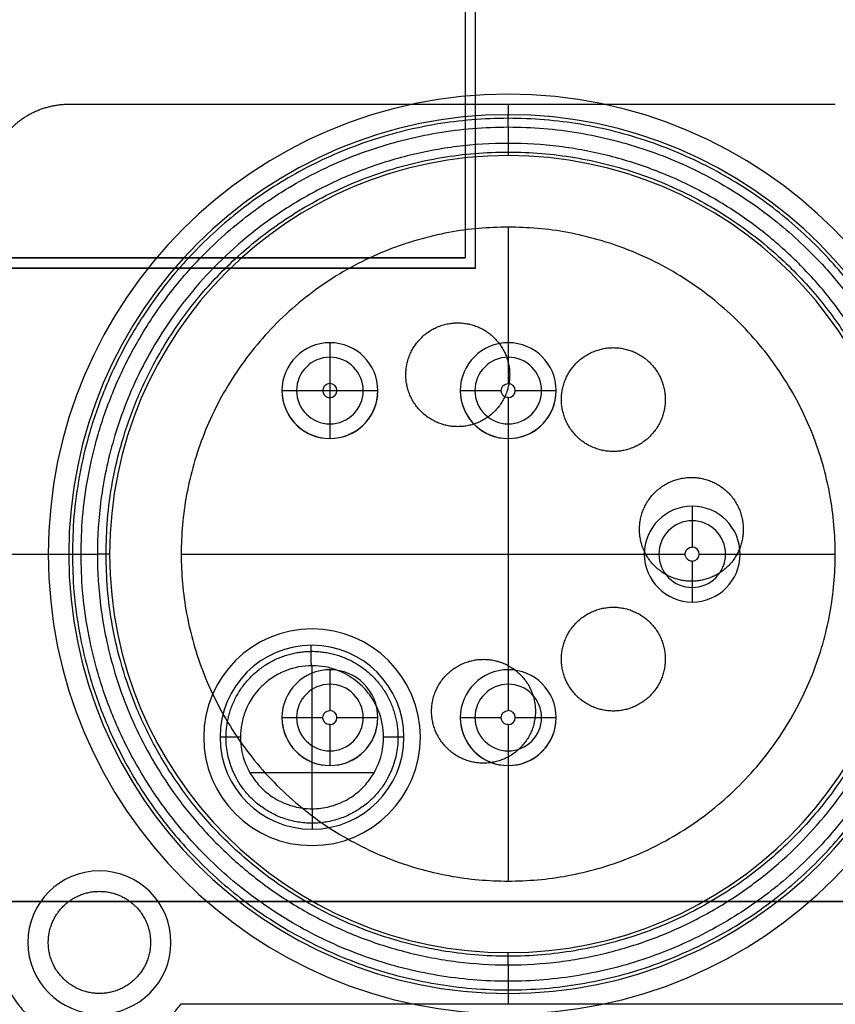
# Model space of a CAD drawing. Units: millimetres. Extents: x -137 to 137, y -23 to 304.
# Drawn here: x 8 to 28, y 6 to 30 of the extents above; entities that cross this region are included whole.
import ezdxf

# ---------------------------------------------------------------- set-up
doc = ezdxf.new("R2010")
doc.units = ezdxf.units.MM
doc.header["$MEASUREMENT"] = 0
doc.layers.add('Default', color=7, linetype='Continuous', true_color=0x000000)

msp = doc.modelspace()

# ---------------------------------------------------------------- linework, layer by layer
at = {"layer": 'Default'}
for p, q in [((19.8, 28.25, 86.5), (19.8, 28.25, 88.5)), ((19.8, 28, 86.5), (19.8, 27.75, 86.5)), ((19.8, 27.75, 86.5), (19.8, 27.75, 88.2)), ((19.8, 27.45, 88.5), (19.8, 27.05, 88.5)), ((19.8, 26.75, 88.2), (19.8, 26.75, 74.5)), ((19.8, 25, 76.5), (19.8, 22.172, 76.5)), ((18.75, 24.25, -88), (-18.75, 24.25, -88)), ((19, 24, -88), (-19, 24, -88)), ((15.438, 22.172, 76.5), (15.438, 22.172, 87.5)), ((19.8, 22.172, 76.5), (19.8, 22.172, 87.5)), ((14.266, 21, 76.5), (14.266, 21, 87.5)), ((15.266, 21.001, 88.5), (15.609, 21.001, 88.5)), ((15.438, 21.172, 88.5), (15.438, 20.828, 88.5)), ((16.609, 21, 76.5), (16.609, 21, 87.5)), ((18.628, 21, 76.5), (18.628, 21, 87.5)), ((20.972, 21, 76.5), (20.972, 21, 87.5)), ((15.438, 19.828, 87.5), (15.438, 19.828, 76.5)), ((19.8, 19.828, 87.5), (19.8, 19.828, 76.5)), ((19.8, 19.828, 76.5), (19.8, 14.172, 76.5)), ((24.3, 18.172, 76.5), (24.3, 18.172, 87.5)), ((7.05, 17, 86.5), (9.05, 17, 86.5)), ((8.55, 17, 88.5), (8.55, 17, 86.5)), ((9.05, 17, 86.5), (9.05, 17, 88.2)), ((9.35, 17, 88.5), (9.75, 17, 88.5)), ((10.05, 17, 74.5), (10.05, 17, 88.2)), ((11.8, 17, 76.5), (23.128, 17, 76.5)), ((23.128, 17, 76.5), (23.128, 17, 87.5)), ((25.472, 17, 76.5), (25.472, 17, 87.5)), ((25.472, 17, 76.5), (27.8, 17, 76.5)), ((24.3, 15.828, 87.5), (24.3, 15.828, 76.5)), ((15, 15.17, -88.5), (15, 15.17, -87.5)), ((15, 14.77, -78), (15, 14.77, -91)), ((15, 10.77, -91.5), (15, 14.27, -91.5)), ((15.438, 14.172, 76.5), (15.438, 14.172, 87.5)), ((19.8, 14.172, 76.5), (19.8, 14.172, 87.5)), ((14.266, 13, 76.5), (14.266, 13, 87.5)), ((16.609, 13, 76.5), (16.609, 13, 87.5)), ((18.628, 13, 76.5), (18.628, 13, 87.5)), ((20.972, 13, 76.5), (20.972, 13, 87.5)), ((12.35, 12.52, -87.5), (12.35, 12.52, -88.5)), ((12.75, 12.52, -91), (12.75, 12.52, -78)), ((17.25, 12.52, -78), (17.25, 12.52, -91)), ((17.65, 12.52, -87.5), (17.65, 12.52, -88.5)), ((15.438, 11.828, 87.5), (15.438, 11.828, 76.5)), ((19.8, 11.828, 87.5), (19.8, 11.828, 76.5)), ((19.8, 11.828, 76.5), (19.8, 9, 76.5)), ((16.516, 11.645, -91.5), (13.484, 11.645, -91.5)), ((15, 10.27, -78), (15, 10.27, -91)), ((15, 9.87, -87.5), (15, 9.87, -88.5)), ((9.8, 9.25, 86.5), (9.8, 9.25, 88.5)), ((-64.5, 8.5, -86.5), (64.5, 8.5, -86.5)), ((8.05, 7.5, 88.5), (8.05, 7.5, 86.5)), ((11.55, 7.5, 86.5), (11.55, 7.5, 88.5)), ((19.8, 7.25, 74.5), (19.8, 7.25, 88.2)), ((19.8, 6.95, 88.5), (19.8, 6.55, 88.5)), ((19.8, 6.25, 88.2), (19.8, 6.25, 86.5)), ((19.8, 6.25, 86.5), (19.8, 6, 86.5))]:
    msp.add_line(p, q, dxfattribs=at)
for centre, radius, start, end in [((19.8, 17, 86.5), 11.25, 0, 180), ((19.8, 17, 88.5), 11.25, 0, 180), ((19.8, 17, 87.5), 11.25, 0, 180), ((19.8, 17, 86.5), 10.75, 90, 270), ((19.8, 17, 88.2), 10.75, 90, 180), ((19.8, 17, 87.35), 10.75, 90, 270), ((19.8, 17, 86.5), 10.75, 270, 90), ((19.8, 17, 88.2), 10.75, 0, 90), ((19.8, 17, 87.35), 10.75, 270, 90), ((19.8, 17, 74.5), 9.75, 90, 270), ((19.8, 17, 88.2), 9.75, 90, 180), ((19.8, 17, 81.35), 9.75, 90, 270), ((19.8, 17, 74.5), 9.75, 270, 90), ((19.8, 17, 88.2), 9.75, 0, 90), ((19.8, 17, 81.35), 9.75, 270, 90), ((15.438, 21, 76.5), 1.172, 90, 270), ((15.438, 21, 87.5), 1.172, 90, 270), ((15.438, 21, 82), 1.172, 90, 270), ((15.438, 21, 76.5), 1.172, 270, 90), ((15.438, 21, 87.5), 1.172, 270, 90), ((15.438, 21, 82), 1.172, 270, 90), ((19.8, 21, 76.5), 1.172, 90, 270), ((19.8, 21, 87.5), 1.172, 90, 270), ((19.8, 21, 82), 1.172, 90, 270), ((19.8, 21, 87.5), 1.172, 270, 90), ((19.8, 21, 76.5), 1.172, 270, 90), ((19.8, 21, 82), 1.172, 270, 90), ((15.438, 21, 88.265), 0.815, 90, 270), ((15.438, 21, 88.265), 0.815, 270, 90), ((19.8, 21, 88.265), 0.815, 90, 270), ((19.8, 21, 88.265), 0.815, 270, 90), ((15.438, 21, 88.5), 0.172, 270, 90), ((19.8, 21, 88.5), 0.172, 270, 90), ((15.438, 21, 87.5), 1.172, 185.3563, 270), ((15.438, 21, 87.5), 1.172, 270, 355.3979), ((19.8, 21, 87.5), 1.172, 185.5069, 270), ((19.8, 21, 87.5), 1.172, 270, 354.5221), ((24.3, 17, 76.5), 1.172, 90, 270), ((24.3, 17, 87.5), 1.172, 90, 270), ((24.3, 17, 87.5), 1.172, 90, 270), ((24.3, 17, 82), 1.172, 90, 270), ((24.3, 17, 76.5), 1.172, 270, 90), ((24.3, 17, 87.5), 1.172, 270, 90), ((24.3, 17, 82), 1.172, 270, 90), ((24.3, 17, 87.5), 1.172, 270, 90), ((24.3, 17, 88.265), 0.815, 90, 270), ((24.3, 17, 88.265), 0.815, 270, 90), ((24.3, 17, 88.5), 0.172, 270, 90), ((19.8, 17, 86.5), 11.25, 180, 0), ((19.8, 17, 88.5), 11.25, 180, 0), ((19.8, 17, 87.5), 11.25, 180, 0), ((19.8, 17, 88.2), 10.75, 180, 270), ((19.8, 17, 88.2), 9.75, 180, 270), ((19.8, 17, 88.2), 10.75, 270, 0), ((19.8, 17, 88.2), 9.75, 270, 0), ((15, 12.52, -87.5), 2.65, 90, 270), ((15, 12.52, -88.5), 2.65, 90, 270), ((15, 12.52, -88), 2.65, 90, 270), ((15, 12.52, -87.5), 2.65, 270, 90), ((15, 12.52, -88.5), 2.65, 270, 90), ((15, 12.52, -88), 2.65, 270, 90), ((15, 12.52, -78), 2.25, 0, 180), ((15, 12.52, -91), 2.25, 0, 180), ((15, 12.52, -84.5), 2.25, 0, 180), ((15.438, 13, 76.5), 1.172, 90, 270), ((15.438, 13, 87.5), 1.172, 90, 270), ((15.438, 13, 82), 1.172, 90, 270), ((15.438, 13, 76.5), 1.172, 270, 90), ((15.438, 13, 87.5), 1.172, 270, 90), ((15.438, 13, 82), 1.172, 270, 90), ((19.8, 13, 76.5), 1.172, 90, 270), ((19.8, 13, 87.5), 1.172, 90, 270), ((19.8, 13, 82), 1.172, 90, 270), ((19.8, 13, 76.5), 1.172, 270, 90), ((19.8, 13, 87.5), 1.172, 270, 90), ((19.8, 13, 82), 1.172, 270, 90), ((15.438, 13, 88.265), 0.815, 90, 270), ((15.438, 13, 88.265), 0.815, 270, 90), ((19.8, 13, 88.265), 0.815, 90, 270), ((19.8, 13, 88.265), 0.815, 270, 90), ((15.438, 13, 88.5), 0.172, 270, 90), ((19.8, 13, 88.5), 0.172, 270, 90), ((15.438, 13, 87.5), 1.172, 187.2917, 270), ((15.438, 13, 87.5), 1.172, 270, 352.5086), ((19.8, 13, 87.5), 1.172, 186.4286, 270), ((19.8, 13, 87.5), 1.172, 270, 353.6016), ((15, 12.52, -78), 2.25, 180, 0), ((15, 12.52, -91), 2.25, 180, 0), ((15, 12.52, -84.5), 2.25, 180, 0), ((9.8, 7.5, 86.5), 1.75, 0, 180), ((9.8, 7.5, 88.5), 1.75, 0, 180), ((9.8, 7.5, 87.5), 1.75, 0, 180), ((9.8, 7.5, 86.5), 1.75, 180, 0), ((9.8, 7.5, 88.5), 1.75, 180, 0), ((9.8, 7.5, 87.5), 1.75, 180, 0)]:
    msp.add_arc(centre, radius, start, end, dxfattribs=at)
at = {"layer": 'Default', "extrusion": (1, -6.57251e-14, -3.0198e-13)}
msp.add_arc((21.172, 87.5, 15.438), 1, 0, 89.9997, dxfattribs=at)
at = {"layer": 'Default', "extrusion": (1, 7.46071e-14, -4.54748e-13)}
msp.add_arc((21.172, 87.5, 19.8), 1, 0, 89.9997, dxfattribs=at)
at = {"layer": 'Default', "extrusion": (-6.76379e-28, 1, -1.15064e-12)}
msp.add_arc((-15.266, 87.5, 21), 1, 0, 89.9996, dxfattribs=at)
at = {"layer": 'Default', "extrusion": (-9.99576e-28, 1, -1.15152e-12)}
msp.add_arc((-15.609, 87.5, 21), 1, 90.0003, 180, dxfattribs=at)
at = {"layer": 'Default', "extrusion": (-1.33668e-27, 1, -1.15242e-12)}
msp.add_arc((-19.628, 87.5, 21), 1, 0, 89.9996, dxfattribs=at)
at = {"layer": 'Default', "extrusion": (-3.29776e-28, 1, -1.14974e-12)}
msp.add_arc((-19.972, 87.5, 21), 1, 90.0003, 180, dxfattribs=at)
at = {"layer": 'Default', "extrusion": (1, -2.13163e-14, -3.92575e-13)}
msp.add_arc((20.828, 87.5, 15.438), 1, 90.0003, 180, dxfattribs=at)
at = {"layer": 'Default', "extrusion": (1, -7.10543e-14, -4.54748e-13)}
msp.add_arc((20.828, 87.5, 19.8), 1, 90.0003, 180, dxfattribs=at)
at = {"layer": 'Default', "extrusion": (1, 3.55275e-15, 7.10545e-15)}
msp.add_arc((17.172, 87.5, 24.3), 1, 0, 89.9997, dxfattribs=at)
at = {"layer": 'Default', "extrusion": (0, 1, 0)}
for centre, start, end in [((-24.128, 87.5, 17), 360, 89.9996), ((-24.472, 87.5, 17), 90.0003, 180)]:
    msp.add_arc(centre, 1, start, end, dxfattribs=at)
at = {"layer": 'Default', "extrusion": (1, 3.5527e-15, 7.10546e-15)}
msp.add_arc((16.828, 87.5, 24.3), 1, 90.0003, 180, dxfattribs=at)
at = {"layer": 'Default', "extrusion": (1, 3.35732e-13, -7.10544e-13)}
msp.add_arc((13.172, 87.5, 15.438), 1, 0, 89.9997, dxfattribs=at)
at = {"layer": 'Default', "extrusion": (1, 7.10543e-14, -4.4409e-13)}
msp.add_arc((13.172, 87.5, 19.8), 1, 0, 89.9997, dxfattribs=at)
at = {"layer": 'Default', "extrusion": (-6.74817e-28, 1, -1.15064e-12)}
msp.add_arc((-15.266, 87.5, 13), 1, 0, 89.9996, dxfattribs=at)
at = {"layer": 'Default', "extrusion": (1, -3.35732e-13, -7.12321e-13)}
msp.add_arc((12.828, 87.5, 15.438), 1, 90.0003, 180, dxfattribs=at)
at = {"layer": 'Default', "extrusion": (-1.0027e-27, 1, -1.15152e-12)}
msp.add_arc((-15.609, 87.5, 13), 1, 90.0003, 180, dxfattribs=at)
at = {"layer": 'Default', "extrusion": (-1.32718e-27, 1, -1.15242e-12)}
msp.add_arc((-19.628, 87.5, 13), 1, 0, 89.9996, dxfattribs=at)
at = {"layer": 'Default', "extrusion": (1, -7.4607e-14, -4.47642e-13)}
msp.add_arc((12.828, 87.5, 19.8), 1, 90.0003, 180, dxfattribs=at)
at = {"layer": 'Default', "extrusion": (-3.39275e-28, 1, -1.14974e-12)}
msp.add_arc((-19.972, 87.5, 13), 1, 90.0003, 180, dxfattribs=at)
at = {"layer": 'Default'}
for points in [[(19, 24, -87.5), (19, 33, -87.5), (19, 42, -87.5)], [(19, 24, -88.5), (19, 33, -88.5), (19, 42, -88.5)], [(18.75, 41.75, -88.5), (18.75, 33, -88.5), (18.75, 24.25, -88.5)], [(27.8, 28, 86.5), (18.425, 28, 86.5), (9.05, 28, 86.5)], [(-18.75, 24.25, -88.5), (0, 24.25, -88.5), (18.75, 24.25, -88.5)], [(18.75, 24.25, -87.5), (0, 24.25, -87.5), (-18.75, 24.25, -87.5)], [(18.75, 24.25, -88.5), (18.75, 24.25, -88), (18.75, 24.25, -87.5)], [(19, 24, -87.5), (0, 24, -87.5), (-19, 24, -87.5)], [(-19, 24, -88.5), (0, 24, -88.5), (19, 24, -88.5)], [(19, 24, -88.5), (19, 24, -88), (19, 24, -87.5)], [(-64.5, 8.5, -85.5), (0, 8.5, -85.5), (64.5, 8.5, -85.5)], [(64.5, 8.5, -87.5), (0, 8.5, -87.5), (-64.5, 8.5, -87.5)], [(11.8, 6, 86.5), (21.175, 6, 86.5), (30.55, 6, 86.5)]]:
    msp.add_open_spline(points, degree=2, dxfattribs=at)
for points, weights, degree, knots in [([(9.05, 28, 86.5), (8.222, 28, 86.5), (7.636, 27.414, 86.5), (7.05, 26.828, 86.5), (7.05, 26, 86.5)], [1, 0.923878213019, 1, 0.923878213019, 1], 2, [-3.14162, -3.14162, -3.14162, -1.57081, -1.57081, 0, 0, 0]), ([(19.8, 25, 76.5), (11.8, 25, 76.5), (11.8, 17, 76.5), (11.8, 9, 76.5), (19.8, 9, 76.5)], [1, 0.707106781187, 1, 0.707106781187, 1], 2, [-25.132741, -25.132741, -25.132741, -12.566371, -12.566371, 0, 0, 0]), ([(19.8, 9, 76.5), (27.8, 9, 76.5), (27.8, 17, 76.5), (27.8, 25, 76.5), (19.8, 25, 76.5)], [1, 0.707106781187, 1, 0.707106781187, 1], 2, [-25.132741, -25.132741, -25.132741, -12.566371, -12.566371, 0, 0, 0]), ([(17.295, 21.388, 62.5), (17.295, 22.658, 62.5), (18.565, 22.658, 62.5), (19.835, 22.658, 62.5), (19.835, 21.388, 62.5)], [1, 0.707106781187, 1, 0.707106781187, 1], 2, [0, 0, 0, 1.994911, 1.994911, 3.989823, 3.989823, 3.989823]), ([(21.1, 20.781, 62.5), (21.1, 22.051, 62.5), (22.37, 22.051, 62.5), (23.64, 22.051, 62.5), (23.64, 20.781, 62.5)], [1, 0.707106781187, 1, 0.707106781187, 1], 2, [0, 0, 0, 1.994911, 1.994911, 3.989823, 3.989823, 3.989823]), ([(19.835, 21.388, 62.5), (19.835, 20.118, 62.5), (18.565, 20.118, 62.5), (17.295, 20.118, 62.5), (17.295, 21.388, 62.5)], [1, 0.707106781187, 1, 0.707106781187, 1], 2, [0, 0, 0, 1.994911, 1.994911, 3.989823, 3.989823, 3.989823]), ([(23.64, 20.781, 62.5), (23.64, 19.511, 62.5), (22.37, 19.511, 62.5), (21.1, 19.511, 62.5), (21.1, 20.781, 62.5)], [1, 0.707106781187, 1, 0.707106781187, 1], 2, [0, 0, 0, 1.994911, 1.994911, 3.989823, 3.989823, 3.989823]), ([(23.01, 17.606, 62.5), (23.01, 18.876, 62.5), (24.28, 18.876, 62.5), (25.55, 18.876, 62.5), (25.55, 17.606, 62.5)], [1, 0.707106781187, 1, 0.707106781187, 1], 2, [0, 0, 0, 1.994911, 1.994911, 3.989823, 3.989823, 3.989823]), ([(25.55, 17.606, 62.5), (25.55, 16.336, 62.5), (24.28, 16.336, 62.5), (23.01, 16.336, 62.5), (23.01, 17.606, 62.5)], [1, 0.707106781187, 1, 0.707106781187, 1], 2, [0, 0, 0, 1.994911, 1.994911, 3.989823, 3.989823, 3.989823]), ([(21.1, 14.431, 62.5), (21.1, 15.701, 62.5), (22.37, 15.701, 62.5), (23.64, 15.701, 62.5), (23.64, 14.431, 62.5)], [1, 0.707106781187, 1, 0.707106781187, 1], 2, [0, 0, 0, 1.994911, 1.994911, 3.989823, 3.989823, 3.989823]), ([(12.898, 12.52, -91.355), (12.898, 13.744, -91.355), (13.76, 14.61, -91.355), (14.98, 14.622, -91.355), (16.221, 14.633, -91.355), (17.102, 13.76, -91.355), (17.102, 12.52, -91.355)], [0.845230884146, 0.683618689853, 0.685812885542, 0.851813471213, 0.683589377148, 0.68358929848, 0.851813235208], 3, [0.006609, 0.006609, 0.006609, 0.006609, 0.5, 0.5, 0.5, 0.9999998, 0.9999998, 0.9999998, 0.9999998]), ([(17.925, 13.156, 62.5), (17.925, 14.426, 62.5), (19.195, 14.426, 62.5), (20.465, 14.426, 62.5), (20.465, 13.156, 62.5)], [1, 0.707106781187, 1, 0.707106781187, 1], 2, [0, 0, 0, 1.994911, 1.994911, 3.989823, 3.989823, 3.989823]), ([(23.64, 14.431, 62.5), (23.64, 13.161, 62.5), (22.37, 13.161, 62.5), (21.1, 13.161, 62.5), (21.1, 14.431, 62.5)], [1, 0.707106781187, 1, 0.707106781187, 1], 2, [0, 0, 0, 1.994911, 1.994911, 3.989823, 3.989823, 3.989823]), ([(20.465, 13.156, 62.5), (20.465, 11.886, 62.5), (19.195, 11.886, 62.5), (17.925, 11.886, 62.5), (17.925, 13.156, 62.5)], [1, 0.707106781187, 1, 0.707106781187, 1], 2, [0, 0, 0, 1.994911, 1.994911, 3.989823, 3.989823, 3.989823]), ([(9.8, 6.25, 86.5), (8.55, 6.25, 86.5), (8.55, 7.5, 86.5), (8.55, 8.75, 86.5), (9.8, 8.75, 86.5)], [1, 0.707106781187, 1, 0.707106781187, 1], 2, [0, 0, 0, 1.963495, 1.963495, 3.926991, 3.926991, 3.926991]), ([(9.8, 8.75, 86.5), (11.05, 8.75, 86.5), (11.05, 7.5, 86.5), (11.05, 6.25, 86.5), (9.8, 6.25, 86.5)], [1, 0.707106781187, 1, 0.707106781187, 1], 2, [0, 0, 0, 1.963495, 1.963495, 3.926991, 3.926991, 3.926991]), ([(7.369, 6.916, 86.5), (7.74, 5.373, 86.5), (9.294, 5.052, 86.5), (10.848, 4.73, 86.5), (11.8, 6, 86.5)], [0.999999925742, 0.844268730699, 1, 0.844268730699, 0.999999925742], 2, [-5.655972, -5.655972, -5.655972, -2.827986, -2.827986, 0, 0, 0])]:
    msp.add_rational_spline(points, weights, degree=degree, knots=knots, dxfattribs=at)
for points, weights in [([(19.8, 27.45, 88.5), (19.8, 27.626, 88.5), (19.8, 27.75, 88.376), (19.8, 27.75, 88.2)], [0.5, 0.402345261065, 0.402345261065, 0.5]), ([(30.462, 17, 88.412), (30.462, 38.324, 88.412), (9.138, 38.324, 88.412), (9.138, 17, 88.412)], [0.853517891597, 0.284505963866, 0.284505963866, 0.853517891597]), ([(9.35, 17, 88.5), (9.35, 37.9, 88.5), (30.25, 37.9, 88.5), (30.25, 17, 88.5)], [1, 0.333333333333, 0.333333333333, 1]), ([(19.8, 27.05, 88.5), (19.8, 26.874, 88.5), (19.8, 26.75, 88.376), (19.8, 26.75, 88.2)], [0.5, 0.402387721321, 0.402387721321, 0.5]), ([(9.962, 17, 88.412), (9.962, 36.676, 88.412), (29.638, 36.676, 88.412), (29.638, 17, 88.412)], [0.853581598746, 0.284527199582, 0.284527199582, 0.853581598746]), ([(9.05, 17, 88.2), (9.05, 17, 88.376), (9.174, 17, 88.5), (9.35, 17, 88.5)], [1, 0.80469052213, 0.80469052213, 1]), ([(9.138, 17, 88.412), (9.138, -4.324, 88.412), (30.462, -4.324, 88.412), (30.462, 17, 88.412)], [0.853517891597, 0.284505963866, 0.284505963866, 0.853517891597]), ([(30.25, 17, 88.5), (30.25, -3.9, 88.5), (9.35, -3.9, 88.5), (9.35, 17, 88.5)], [1, 0.333333333333, 0.333333333333, 1]), ([(10.05, 17, 88.2), (10.05, 17, 88.376), (9.926, 17, 88.5), (9.75, 17, 88.5)], [1, 0.804775489187, 0.804775442642, 0.999999860364]), ([(29.638, 17, 88.412), (29.638, -2.676, 88.412), (9.962, -2.676, 88.412), (9.962, 17, 88.412)], [0.853581598746, 0.284527199582, 0.284527199582, 0.853581598746]), ([(14.984, 14.27, -91.5), (14.981, 14.563, -91.5), (14.979, 14.77, -91.293), (14.979, 14.77, -91)], [0.995947935752, 0.80242732348, 0.803778011563, 1]), ([(13.25, 12.52, -91.5), (12.957, 12.52, -91.5), (12.75, 12.52, -91.293), (12.75, 12.52, -91)], [0.99999999999, 0.804735407058, 0.804735407062, 1]), ([(17.104, 12.52, -91.354), (17.104, 8.313, -91.354), (12.896, 8.313, -91.354), (12.896, 12.52, -91.354)], [0.853552118533, 0.28451737479, 0.284516997352, 0.853550986218]), ([(17.25, 12.52, -91), (17.25, 12.52, -91.293), (17.043, 12.52, -91.5), (16.75, 12.52, -91.5)], [0.999999860336, 0.804735593024, 0.804735453613, 0.999999442102]), ([(15, 10.77, -91.5), (15, 10.477, -91.5), (15, 10.27, -91.293), (15, 10.27, -91)], [0.499999860522, 0.402367703529, 0.402367750022, 0.5]), ([(19.8, 6.95, 88.5), (19.8, 7.126, 88.5), (19.8, 7.25, 88.376), (19.8, 7.25, 88.2)], [0.5, 0.402387721321, 0.402387721321, 0.5]), ([(19.8, 6.55, 88.5), (19.8, 6.374, 88.5), (19.8, 6.25, 88.376), (19.8, 6.25, 88.2)], [0.5, 0.402345261065, 0.402345261065, 0.5])]:
    msp.add_rational_spline(points, weights, degree=3, dxfattribs=at)
for points, knots in [([(29.85, 17, 88.5), (29.85, 17.419, 88.5), (29.824, 17.864, 88.5), (29.73, 18.569, 88.5), (29.689, 18.81, 88.5), (29.586, 19.304, 88.5), (29.523, 19.557, 88.5), (29.373, 20.071, 88.5), (29.285, 20.333, 88.5), (29.082, 20.864, 88.5), (28.966, 21.133, 88.5), (28.702, 21.675, 88.5), (28.554, 21.947, 88.5), (28.223, 22.491, 88.5), (28.041, 22.762, 88.5), (27.639, 23.298, 88.5), (27.42, 23.563, 88.5), (26.942, 24.079, 88.5), (26.685, 24.33, 88.5), (26.132, 24.813, 88.5), (25.836, 25.045, 88.5), (25.209, 25.479, 88.5), (24.877, 25.682, 88.5), (24.182, 26.053, 88.5), (23.818, 26.221, 88.5), (23.064, 26.514, 88.5), (22.673, 26.639, 88.5), (21.874, 26.842, 88.5), (21.465, 26.92, 88.5), (20.637, 27.024, 88.5), (20.219, 27.05, 88.5), (19.381, 27.05, 88.5), (18.963, 27.024, 88.5), (18.135, 26.92, 88.5), (17.726, 26.842, 88.5), (16.927, 26.639, 88.5), (16.536, 26.514, 88.5), (15.782, 26.221, 88.5), (15.418, 26.053, 88.5), (14.723, 25.682, 88.5), (14.391, 25.479, 88.5), (13.764, 25.045, 88.5), (13.468, 24.813, 88.5), (12.639, 24.089, 88.5), (12.162, 23.566, 88.5), (11.559, 22.762, 88.5), (11.377, 22.491, 88.5), (11.046, 21.947, 88.5), (10.898, 21.675, 88.5), (10.634, 21.133, 88.5), (10.518, 20.864, 88.5), (10.315, 20.333, 88.5), (10.227, 20.071, 88.5), (10.077, 19.557, 88.5), (10.014, 19.304, 88.5), (9.911, 18.81, 88.5), (9.87, 18.569, 88.5), (9.776, 17.864, 88.5), (9.75, 17.419, 88.5), (9.75, 17, 88.5)], [-1, -1, -1, -1, -0.9375, -0.9375, -0.90625, -0.90625, -0.875, -0.875, -0.84375, -0.84375, -0.8125, -0.8125, -0.78125, -0.78125, -0.75, -0.75, -0.71875, -0.71875, -0.6875, -0.6875, -0.65625, -0.65625, -0.625, -0.625, -0.59375, -0.59375, -0.5625, -0.5625, -0.53125, -0.53125, -0.5, -0.5, -0.46875, -0.46875, -0.4375, -0.4375, -0.40625, -0.40625, -0.375, -0.375, -0.34375, -0.34375, -0.3125, -0.3125, -0.25, -0.25, -0.21875, -0.21875, -0.1875, -0.1875, -0.15625, -0.15625, -0.125, -0.125, -0.09375, -0.09375, -0.0625, -0.0625, 0, 0, 0, 0]), ([(15.438, 21.172, 88.5), (15.393, 21.173, 88.5), (15.349, 21.153, 88.5), (15.315, 21.12, 88.5), (15.313, 21.118, 88.5), (15.309, 21.114, 88.5), (15.307, 21.112, 88.5), (15.303, 21.107, 88.5), (15.3, 21.103, 88.5), (15.293, 21.093, 88.5), (15.289, 21.087, 88.5), (15.281, 21.073, 88.5), (15.279, 21.067, 88.5), (15.279, 21.067, 88.5), (15.278, 21.064, 88.5), (15.277, 21.061, 88.5), (15.275, 21.057, 88.5), (15.272, 21.048, 88.5), (15.27, 21.039, 88.5), (15.267, 21.023, 88.5), (15.266, 21.011, 88.5), (15.266, 20.999, 88.5), (15.266, 20.995, 88.5), (15.266, 20.99, 88.5), (15.267, 20.982, 88.5), (15.267, 20.976, 88.5), (15.269, 20.964, 88.5), (15.271, 20.957, 88.5), (15.275, 20.941, 88.5), (15.278, 20.936, 88.5), (15.278, 20.935, 88.5), (15.28, 20.932, 88.5), (15.281, 20.928, 88.5), (15.282, 20.925, 88.5), (15.286, 20.918, 88.5), (15.29, 20.912, 88.5), (15.298, 20.899, 88.5), (15.305, 20.891, 88.5), (15.312, 20.882, 88.5), (15.315, 20.88, 88.5), (15.317, 20.878, 88.5), (15.32, 20.874, 88.5), (15.324, 20.871, 88.5), (15.33, 20.865, 88.5), (15.337, 20.86, 88.5), (15.351, 20.85, 88.5), (15.361, 20.845, 88.5), (15.392, 20.833, 88.5), (15.415, 20.828, 88.5), (15.438, 20.828, 88.5)], [-1, -1, -1, -1, -0.75, -0.75, -0.7421875, -0.7421875, -0.734375, -0.734375, -0.71875, -0.71875, -0.6875, -0.6875, -0.625, -0.625, -0.6171875, -0.6171875, -0.609375, -0.59375, -0.5625, -0.5625, -0.5, -0.5, -0.4921875, -0.4921875, -0.484375, -0.46875, -0.46875, -0.4375, -0.4375, -0.375, -0.375, -0.359375, -0.359375, -0.34375, -0.34375, -0.3125, -0.3125, -0.28125, -0.28125, -0.25, -0.25, -0.234375, -0.234375, -0.21875, -0.1875, -0.1875, -0.125, -0.125, 0, 0, 0, 0]), ([(19.8, 20.828, 88.5), (19.778, 20.828, 88.5), (19.755, 20.832, 88.5), (19.713, 20.849, 88.5), (19.694, 20.862, 88.5), (19.675, 20.883, 88.5), (19.671, 20.887, 88.5), (19.664, 20.895, 88.5), (19.66, 20.9, 88.5), (19.651, 20.914, 88.5), (19.645, 20.924, 88.5), (19.636, 20.944, 88.5), (19.633, 20.955, 88.5), (19.629, 20.977, 88.5), (19.628, 20.989, 88.5), (19.628, 21.022, 88.5), (19.633, 21.045, 88.5), (19.643, 21.071, 88.5), (19.645, 21.076, 88.5), (19.651, 21.086, 88.5), (19.654, 21.091, 88.5), (19.663, 21.105, 88.5), (19.671, 21.114, 88.5), (19.711, 21.153, 88.5), (19.755, 21.173, 88.5), (19.8, 21.172, 88.5)], [0, 0, 0, 0, 0.124819, 0.124819, 0.24975, 0.24975, 0.280987, 0.280987, 0.312223, 0.312223, 0.374696, 0.374696, 0.43719, 0.43719, 0.499684, 0.499684, 0.624678, 0.624678, 0.655953, 0.655953, 0.687229, 0.687229, 0.749779, 0.749779, 1, 1, 1, 1]), ([(24.3, 16.828, 88.5), (24.278, 16.828, 88.5), (24.255, 16.832, 88.5), (24.213, 16.849, 88.5), (24.194, 16.862, 88.5), (24.175, 16.883, 88.5), (24.171, 16.887, 88.5), (24.164, 16.895, 88.5), (24.16, 16.9, 88.5), (24.151, 16.914, 88.5), (24.145, 16.924, 88.5), (24.136, 16.944, 88.5), (24.133, 16.955, 88.5), (24.129, 16.977, 88.5), (24.128, 16.989, 88.5), (24.128, 17.022, 88.5), (24.133, 17.045, 88.5), (24.143, 17.071, 88.5), (24.145, 17.076, 88.5), (24.151, 17.086, 88.5), (24.154, 17.091, 88.5), (24.163, 17.105, 88.5), (24.171, 17.114, 88.5), (24.211, 17.153, 88.5), (24.255, 17.173, 88.5), (24.3, 17.172, 88.5)], [0, 0, 0, 0, 0.124819, 0.124819, 0.24975, 0.24975, 0.280987, 0.280987, 0.312223, 0.312223, 0.374696, 0.374696, 0.43719, 0.43719, 0.499684, 0.499684, 0.624678, 0.624678, 0.655953, 0.655953, 0.687229, 0.687229, 0.749779, 0.749779, 1, 1, 1, 1]), ([(9.75, 17, 88.5), (9.75, 16.581, 88.5), (9.776, 16.136, 88.5), (9.87, 15.431, 88.5), (9.911, 15.19, 88.5), (10.014, 14.696, 88.5), (10.077, 14.443, 88.5), (10.227, 13.929, 88.5), (10.315, 13.667, 88.5), (10.518, 13.136, 88.5), (10.634, 12.867, 88.5), (10.898, 12.325, 88.5), (11.046, 12.053, 88.5), (11.377, 11.509, 88.5), (11.559, 11.238, 88.5), (11.961, 10.702, 88.5), (12.18, 10.437, 88.5), (12.658, 9.921, 88.5), (12.915, 9.67, 88.5), (13.468, 9.187, 88.5), (13.764, 8.955, 88.5), (14.391, 8.521, 88.5), (14.723, 8.318, 88.5), (15.418, 7.947, 88.5), (15.782, 7.779, 88.5), (16.536, 7.486, 88.5), (16.927, 7.361, 88.5), (17.726, 7.158, 88.5), (18.135, 7.08, 88.5), (18.963, 6.976, 88.5), (19.381, 6.95, 88.5), (20.219, 6.95, 88.5), (20.637, 6.976, 88.5), (21.465, 7.08, 88.5), (21.874, 7.158, 88.5), (22.673, 7.361, 88.5), (23.064, 7.486, 88.5), (23.818, 7.779, 88.5), (24.182, 7.947, 88.5), (24.877, 8.318, 88.5), (25.209, 8.521, 88.5), (25.836, 8.955, 88.5), (26.132, 9.187, 88.5), (26.961, 9.911, 88.5), (27.438, 10.434, 88.5), (28.041, 11.238, 88.5), (28.223, 11.509, 88.5), (28.554, 12.053, 88.5), (28.702, 12.325, 88.5), (28.966, 12.867, 88.5), (29.082, 13.136, 88.5), (29.285, 13.667, 88.5), (29.373, 13.929, 88.5), (29.523, 14.443, 88.5), (29.586, 14.696, 88.5), (29.689, 15.19, 88.5), (29.73, 15.431, 88.5), (29.824, 16.136, 88.5), (29.85, 16.581, 88.5), (29.85, 17, 88.5)], [-1, -1, -1, -1, -0.9375, -0.9375, -0.90625, -0.90625, -0.875, -0.875, -0.84375, -0.84375, -0.8125, -0.8125, -0.78125, -0.78125, -0.75, -0.75, -0.71875, -0.71875, -0.6875, -0.6875, -0.65625, -0.65625, -0.625, -0.625, -0.59375, -0.59375, -0.5625, -0.5625, -0.53125, -0.53125, -0.5, -0.5, -0.46875, -0.46875, -0.4375, -0.4375, -0.40625, -0.40625, -0.375, -0.375, -0.34375, -0.34375, -0.3125, -0.3125, -0.25, -0.25, -0.21875, -0.21875, -0.1875, -0.1875, -0.15625, -0.15625, -0.125, -0.125, -0.09375, -0.09375, -0.0625, -0.0625, 0, 0, 0, 0]), ([(16.75, 12.52, -91.5), (16.75, 12.743, -91.5), (16.709, 12.957, -91.5), (16.622, 13.177, -91.5), (16.616, 13.192, -91.5), (16.604, 13.22, -91.5), (16.586, 13.261, -91.5), (16.54, 13.355, -91.5), (16.435, 13.534, -91.5), (16.323, 13.672, -91.5), (16.067, 13.928, -91.5), (15.869, 14.058, -91.5), (15.63, 14.153, -91.5), (15.618, 14.157, -91.5), (15.592, 14.167, -91.5), (15.553, 14.181, -91.5), (15.461, 14.21, -91.5), (15.275, 14.255, -91.5), (15.111, 14.27, -91.5), (14.778, 14.27, -91.5), (14.562, 14.229, -91.5), (14.343, 14.142, -91.5), (14.328, 14.136, -91.5), (14.3, 14.124, -91.5), (14.259, 14.106, -91.5), (14.165, 14.06, -91.5), (13.986, 13.955, -91.5), (13.848, 13.843, -91.5), (13.592, 13.587, -91.5), (13.462, 13.389, -91.5), (13.367, 13.15, -91.5), (13.363, 13.138, -91.5), (13.353, 13.112, -91.5), (13.339, 13.073, -91.5), (13.31, 12.981, -91.5), (13.265, 12.795, -91.5), (13.25, 12.631, -91.5), (13.25, 12.52, -91.5)], [-1, -1, -1, -1, -0.875, -0.875, -0.867188, -0.867188, -0.859375, -0.84375, -0.8125, -0.75, -0.75, -0.625, -0.625, -0.617188, -0.617188, -0.609375, -0.59375, -0.5625, -0.5, -0.5, -0.375, -0.375, -0.367188, -0.367188, -0.359375, -0.34375, -0.3125, -0.25, -0.25, -0.125, -0.125, -0.117188, -0.117188, -0.109375, -0.09375, -0.0625, 0, 0, 0, 0]), ([(15.438, 12.828, 88.5), (15.415, 12.828, 88.5), (15.393, 12.832, 88.5), (15.351, 12.849, 88.5), (15.331, 12.862, 88.5), (15.312, 12.883, 88.5), (15.309, 12.887, 88.5), (15.301, 12.895, 88.5), (15.298, 12.9, 88.5), (15.288, 12.914, 88.5), (15.283, 12.924, 88.5), (15.274, 12.944, 88.5), (15.271, 12.955, 88.5), (15.267, 12.977, 88.5), (15.266, 12.989, 88.5), (15.266, 13.022, 88.5), (15.27, 13.045, 88.5), (15.281, 13.071, 88.5), (15.283, 13.076, 88.5), (15.289, 13.086, 88.5), (15.291, 13.091, 88.5), (15.301, 13.105, 88.5), (15.308, 13.114, 88.5), (15.348, 13.153, 88.5), (15.393, 13.173, 88.5), (15.438, 13.172, 88.5)], [0, 0, 0, 0, 0.124819, 0.124819, 0.24975, 0.24975, 0.280987, 0.280987, 0.312223, 0.312223, 0.374696, 0.374696, 0.43719, 0.43719, 0.499684, 0.499684, 0.624678, 0.624678, 0.655953, 0.655953, 0.687229, 0.687229, 0.749779, 0.749779, 1, 1, 1, 1]), ([(19.8, 12.828, 88.5), (19.778, 12.828, 88.5), (19.755, 12.832, 88.5), (19.713, 12.849, 88.5), (19.694, 12.862, 88.5), (19.675, 12.883, 88.5), (19.671, 12.887, 88.5), (19.664, 12.895, 88.5), (19.66, 12.9, 88.5), (19.651, 12.914, 88.5), (19.645, 12.924, 88.5), (19.636, 12.944, 88.5), (19.633, 12.955, 88.5), (19.629, 12.977, 88.5), (19.628, 12.989, 88.5), (19.628, 13.022, 88.5), (19.633, 13.045, 88.5), (19.643, 13.071, 88.5), (19.645, 13.076, 88.5), (19.651, 13.086, 88.5), (19.654, 13.091, 88.5), (19.663, 13.105, 88.5), (19.671, 13.114, 88.5), (19.711, 13.153, 88.5), (19.755, 13.173, 88.5), (19.8, 13.172, 88.5)], [0, 0, 0, 0, 0.124819, 0.124819, 0.24975, 0.24975, 0.280987, 0.280987, 0.312223, 0.312223, 0.374696, 0.374696, 0.43719, 0.43719, 0.499684, 0.499684, 0.624678, 0.624678, 0.655953, 0.655953, 0.687229, 0.687229, 0.749779, 0.749779, 1, 1, 1, 1]), ([(13.25, 12.52, -91.5), (13.25, 12.447, -91.5), (13.255, 12.37, -91.5), (13.276, 12.206, -91.5), (13.294, 12.12, -91.5), (13.372, 11.851, -91.5), (13.46, 11.657, -91.5), (13.67, 11.377, -91.5), (13.753, 11.286, -91.5), (13.946, 11.117, -91.5), (14.055, 11.04, -91.5), (14.298, 10.911, -91.5), (14.43, 10.859, -91.5), (14.639, 10.806, -91.5), (14.71, 10.793, -91.5), (14.854, 10.775, -91.5), (14.927, 10.77, -91.5), (15.073, 10.77, -91.5), (15.146, 10.775, -91.5), (15.29, 10.793, -91.5), (15.361, 10.806, -91.5), (15.57, 10.859, -91.5), (15.702, 10.911, -91.5), (15.945, 11.04, -91.5), (16.054, 11.117, -91.5), (16.247, 11.286, -91.5), (16.33, 11.377, -91.5), (16.54, 11.657, -91.5), (16.628, 11.851, -91.5), (16.706, 12.12, -91.5), (16.724, 12.206, -91.5), (16.745, 12.37, -91.5), (16.75, 12.447, -91.5), (16.75, 12.52, -91.5)], [0, 0, 0, 0, 0.0625, 0.0625, 0.125, 0.125, 0.25, 0.25, 0.3125, 0.3125, 0.375, 0.375, 0.4375, 0.4375, 0.46875, 0.46875, 0.5, 0.5, 0.53125, 0.53125, 0.5625, 0.5625, 0.625, 0.625, 0.6875, 0.6875, 0.75, 0.75, 0.875001, 0.875001, 0.937501, 0.937501, 1, 1, 1, 1])]:
    msp.add_open_spline(points, degree=3, knots=knots, dxfattribs=at)

doc.saveas('drawing.dxf')
